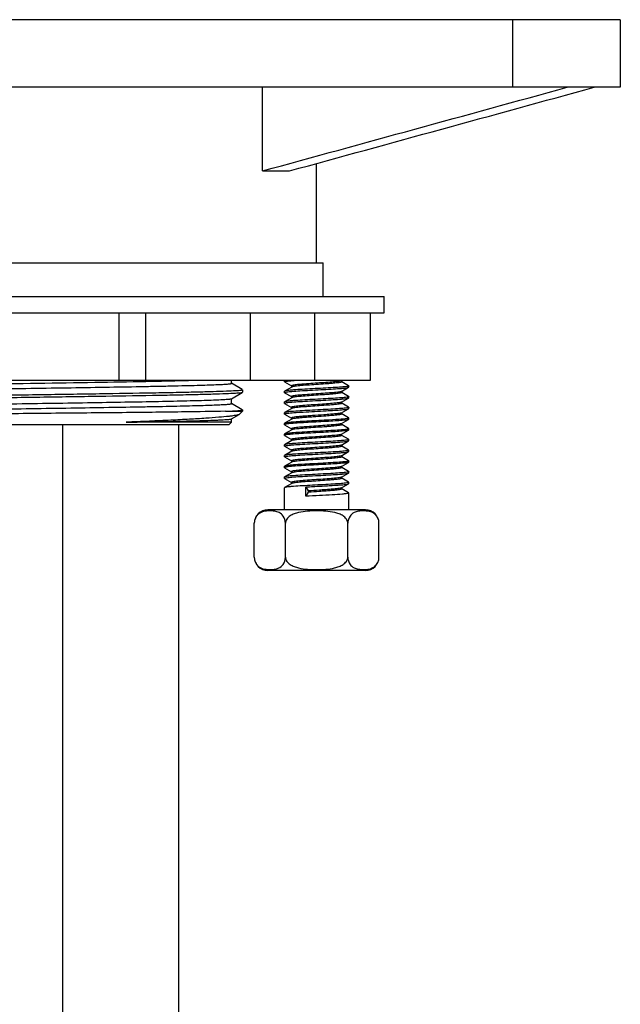
# Model space of a CAD drawing. Units: millimetres. Extents: x 89198 to 92396, y 34584 to 35467.
# Drawn here: x 89978 to 90023, y 34924 to 34997 of the extents above; entities that cross this region are included whole.
import ezdxf

# ---------------------------------------------------------------- set-up
doc = ezdxf.new("R2010")
doc.units = ezdxf.units.MM
doc.header["$LTSCALE"] = 204.1875
doc.layers.add('62886_03_01_BL3', color=7, linetype='CONTINUOUS')

msp = doc.modelspace()

# ---------------------------------------------------------------- linework, layer by layer
at = {"layer": '62886_03_01_BL3', "color": 7, "linetype": 'Continuous'}
for p, q in [((90022.6852, 34997.3272), (89933.6854, 34997.3272)), ((90014.6853, 34997.3272), (90014.6853, 34992.3272)), ((90022.6853, 34997.3272), (90022.6853, 34992.3272)), ((90022.6852, 34992.3272), (89933.6854, 34992.3272)), ((89996.178, 34986.1272), (89996.178, 34992.3272)), ((90000.1853, 34979.3272), (90000.1853, 34986.6789)), ((89996.178, 34986.1272), (89998.1728, 34986.1272)), ((89955.7063, 34979.3272), (90000.6643, 34979.3272)), ((90000.6643, 34976.8272), (90000.6643, 34979.3272)), ((89951.1853, 34976.8272), (90005.1853, 34976.8272)), ((90005.1853, 34975.6272), (90005.1853, 34976.8272)), ((89951.1853, 34975.6272), (90005.1853, 34975.6272)), ((89985.5561, 34970.6272), (89985.5561, 34975.6272)), ((89987.5266, 34970.6272), (89987.5266, 34975.6272)), ((89995.2763, 34970.6272), (89995.2763, 34975.6272)), ((90000.0565, 34970.6272), (90000.0565, 34975.6272)), ((90004.1853, 34970.6272), (90004.1853, 34975.6272)), ((89961.0943, 34970.6272), (89995.2763, 34970.6272)), ((89987.5299, 34970.5419), (89987.6258, 34970.5437)), ((89993.8733, 34970.3899), (89993.8733, 34970.6272)), ((89995.2763, 34970.6272), (90004.1853, 34970.6272)), ((89997.8053, 34970.5083), (89997.8053, 34970.6029)), ((89997.8053, 34970.5083), (89997.8053, 34970.6029)), ((89997.8053, 34970.5083), (89997.8153, 34970.4967)), ((89997.8153, 34970.4967), (89998.3219, 34970.2027)), ((90002.0329, 34970.5904), (90002.0963, 34970.6272)), ((90002.0456, 34970.506), (90002.0453, 34970.5039)), ((90002.0457, 34970.506), (90002.0457, 34970.5904)), ((90002.5553, 34970.2176), (90002.0489, 34970.5115)), ((89994.6801, 34969.927), (89993.8678, 34970.3962)), ((89993.8678, 34969.2583), (89994.6801, 34969.7274)), ((89994.6801, 34969.7274), (89994.6853, 34969.7334)), ((89994.6852, 34969.9203), (89994.6853, 34969.9211)), ((89994.6853, 34969.9211), (89994.6853, 34969.7334)), ((89994.6853, 34969.9211), (89994.6853, 34969.7334)), ((89997.8153, 34969.8207), (89997.8053, 34969.8091)), ((89997.8053, 34969.7146), (89997.8053, 34969.8091)), ((89997.8053, 34969.7146), (89997.8053, 34969.8091)), ((89998.3376, 34970.1239), (89997.8153, 34969.8207)), ((89998.3249, 34970.2078), (89998.3249, 34970.1091)), ((90002.0329, 34969.7966), (90002.5553, 34970.0999)), ((90002.0457, 34969.7122), (90002.0457, 34969.8114)), ((90002.5553, 34970.2176), (90002.5653, 34970.206)), ((90002.5553, 34970.0999), (90002.5653, 34970.1114)), ((90002.5653, 34970.1114), (90002.5653, 34970.206)), ((90002.5653, 34970.1114), (90002.5653, 34970.206)), ((89993.8733, 34968.8899), (89993.8733, 34969.2646)), ((89997.8153, 34969.703), (89997.8053, 34969.7146)), ((89997.8153, 34969.0269), (89997.8053, 34969.0154)), ((89997.8053, 34968.9208), (89997.8053, 34969.0154)), ((89997.8053, 34968.9208), (89997.8053, 34969.0154)), ((89997.8153, 34969.703), (89998.3217, 34969.409)), ((89998.3376, 34969.3301), (89997.8153, 34969.0269)), ((89998.3249, 34969.4146), (89998.3249, 34969.3153)), ((90002.0329, 34969.0029), (90002.5553, 34969.3061)), ((90002.0457, 34968.9185), (90002.0457, 34969.0177)), ((90002.5553, 34969.4238), (90002.0489, 34969.7177)), ((90002.5553, 34969.4238), (90002.5653, 34969.4122)), ((90002.5553, 34969.3061), (90002.5653, 34969.3177)), ((90002.5653, 34969.3177), (90002.5653, 34969.4122)), ((90002.5653, 34969.3177), (90002.5653, 34969.4122)), ((89993.4275, 34968.3272), (89994.6853, 34968.3272)), ((89994.6801, 34968.427), (89993.8678, 34968.8962)), ((89994.4633, 34968.1052), (89994.6853, 34968.3272)), ((89994.6853, 34968.4211), (89994.6801, 34968.427)), ((89994.6853, 34968.4211), (89994.6853, 34968.3272)), ((89997.8153, 34968.9092), (89997.8053, 34968.9208)), ((89997.8153, 34968.9092), (89998.3217, 34968.6153)), ((89998.3376, 34968.5364), (89997.8153, 34968.2332)), ((89998.3249, 34968.6208), (89998.3249, 34968.5261)), ((90002.0329, 34968.2091), (90002.5553, 34968.5124)), ((90002.5553, 34968.6301), (90002.0489, 34968.924)), ((90002.5553, 34968.6301), (90002.5653, 34968.6185)), ((90002.5553, 34968.5124), (90002.5653, 34968.5239)), ((90002.5653, 34968.5239), (90002.5653, 34968.6185)), ((90002.5653, 34968.5239), (90002.5653, 34968.6185)), ((89993.8678, 34967.7583), (89994.4436, 34968.0908)), ((89993.8733, 34967.5152), (89993.8733, 34967.7646)), ((89994.4633, 34968.1052), (89994.4436, 34968.0908)), ((89997.8153, 34968.2332), (89997.8053, 34968.2216)), ((89997.8053, 34968.1271), (89997.8053, 34968.2216)), ((89997.8053, 34968.1271), (89997.8053, 34968.2216)), ((89997.8153, 34968.1155), (89997.8053, 34968.1271)), ((89997.8153, 34968.1155), (89998.3217, 34967.8215)), ((89998.3376, 34967.7426), (89997.8153, 34967.4394)), ((89998.3249, 34967.8271), (89998.3249, 34967.7278)), ((90002.0329, 34967.4154), (90002.5553, 34967.7186)), ((90002.0457, 34968.1249), (90002.0457, 34968.2239)), ((90002.5553, 34967.8363), (90002.0488, 34968.1303)), ((90002.5553, 34967.8363), (90002.5653, 34967.8247)), ((90002.5653, 34967.7302), (90002.5553, 34967.7186)), ((90002.5653, 34967.7302), (90002.5653, 34967.8247)), ((90002.5653, 34967.7302), (90002.5653, 34967.8247)), ((89993.6853, 34967.3272), (89962.6853, 34967.3272)), ((89981.3853, 34656.5272), (89981.3853, 34967.3272)), ((89993.8733, 34967.5152), (89986.0663, 34967.5152)), ((89989.9853, 34656.5272), (89989.9853, 34967.3272)), ((89993.6853, 34967.3272), (89993.8733, 34967.5152)), ((89997.8153, 34967.4394), (89997.8053, 34967.4279)), ((89997.8053, 34967.3333), (89997.8053, 34967.4279)), ((89997.8053, 34967.3333), (89997.8053, 34967.4279)), ((89997.8053, 34967.3333), (89997.8153, 34967.3217)), ((89997.8153, 34967.3217), (89998.3217, 34967.0278)), ((89998.3376, 34966.9489), (89997.8153, 34966.6457)), ((89998.3249, 34967.0333), (89998.3249, 34966.9361)), ((90002.0329, 34966.6216), (90002.5553, 34966.9249)), ((90002.0457, 34967.331), (90002.0457, 34967.4302)), ((90002.5553, 34967.0426), (90002.0489, 34967.3365)), ((90002.5553, 34967.0426), (90002.5653, 34967.031)), ((90002.5653, 34966.9364), (90002.5553, 34966.9249)), ((90002.5653, 34966.9364), (90002.5653, 34967.031)), ((90002.5653, 34966.9364), (90002.5653, 34967.031)), ((89997.8153, 34966.6457), (89997.8053, 34966.6341)), ((89997.8053, 34966.5396), (89997.8053, 34966.6341)), ((89997.8053, 34966.5396), (89997.8053, 34966.6341)), ((89997.8153, 34966.528), (89997.8053, 34966.5396)), ((89997.8153, 34966.528), (89998.3217, 34966.234)), ((89998.3376, 34966.1551), (89997.8153, 34965.8519)), ((89998.3249, 34966.2396), (89998.3249, 34966.1551)), ((90002.0329, 34965.8279), (90002.5553, 34966.1311)), ((90002.0457, 34966.5372), (90002.0457, 34966.6364)), ((90002.5553, 34966.2488), (90002.0489, 34966.5427)), ((90002.5553, 34966.2488), (90002.5653, 34966.2372)), ((90002.5553, 34966.1311), (90002.5653, 34966.1427)), ((90002.5653, 34966.1427), (90002.5653, 34966.2372)), ((90002.5653, 34966.1427), (90002.5653, 34966.2372)), ((89997.8153, 34965.8519), (89997.8053, 34965.8404)), ((89997.8053, 34965.7458), (89997.8053, 34965.8404)), ((89997.8053, 34965.7458), (89997.8053, 34965.8404)), ((89997.8153, 34965.7342), (89997.8053, 34965.7458)), ((89997.8153, 34965.7342), (89998.3217, 34965.4403)), ((89998.3376, 34965.3614), (89997.8153, 34965.0582)), ((89998.3249, 34965.4458), (89998.3249, 34965.35)), ((90002.0457, 34965.7443), (90002.0457, 34965.8427)), ((90002.5553, 34965.4551), (90002.0485, 34965.7492)), ((90002.5553, 34965.4551), (90002.5653, 34965.4435)), ((90002.5553, 34965.3374), (90002.5653, 34965.3489)), ((90002.5653, 34965.3489), (90002.5653, 34965.4435)), ((90002.5653, 34965.3489), (90002.5653, 34965.4435)), ((89997.8153, 34965.0582), (89997.8053, 34965.0466)), ((89997.8053, 34964.9521), (89997.8053, 34965.0466)), ((89997.8053, 34964.9521), (89997.8053, 34965.0466)), ((89997.8153, 34964.9405), (89997.8053, 34964.9521)), ((89997.8153, 34964.9405), (89998.3217, 34964.6465)), ((89998.3249, 34964.6521), (89998.3249, 34964.5528)), ((90002.0329, 34965.0341), (90002.5553, 34965.3374)), ((90002.0457, 34964.9497), (90002.0457, 34965.0341)), ((90002.5553, 34964.6613), (90002.0489, 34964.9552)), ((90002.5553, 34964.6613), (90002.5653, 34964.6497)), ((90002.5653, 34964.5552), (90002.5653, 34964.6497)), ((90002.5653, 34964.5552), (90002.5653, 34964.6497)), ((89997.8153, 34964.2644), (89997.8053, 34964.2529)), ((89997.8053, 34964.1583), (89997.8053, 34964.2529)), ((89997.8053, 34964.1583), (89997.8053, 34964.2529)), ((89997.8153, 34964.1467), (89997.8053, 34964.1583)), ((89998.3376, 34964.5676), (89997.8153, 34964.2644)), ((89997.8153, 34964.1467), (89998.3217, 34963.8528)), ((89998.345, 34964.5714), (89998.3376, 34964.5676)), ((90002.0329, 34964.2404), (90002.5553, 34964.5436)), ((90002.0457, 34964.156), (90002.0454, 34964.1539)), ((90002.0457, 34964.156), (90002.0457, 34964.2404)), ((90002.5553, 34963.8676), (90002.0489, 34964.1615)), ((90002.5653, 34964.5552), (90002.5553, 34964.5436)), ((89997.8153, 34963.4707), (89997.8053, 34963.4591)), ((89997.8053, 34963.3646), (89997.8053, 34963.4591)), ((89997.8053, 34963.3646), (89997.8053, 34963.4591)), ((89997.8153, 34963.353), (89997.8053, 34963.3646)), ((89998.3376, 34963.7739), (89997.8153, 34963.4707)), ((89997.8153, 34963.353), (89998.3217, 34963.059)), ((89998.3249, 34963.8583), (89998.3249, 34963.7591)), ((90002.0329, 34963.4466), (90002.5553, 34963.7499)), ((90002.0457, 34963.3622), (90002.0457, 34963.4614)), ((90002.5553, 34963.0738), (90002.0489, 34963.3677)), ((90002.5553, 34963.8676), (90002.5653, 34963.856)), ((90002.5553, 34963.7499), (90002.5653, 34963.7614)), ((90002.5653, 34963.7614), (90002.5653, 34963.856)), ((90002.5653, 34963.7614), (90002.5653, 34963.856)), ((89997.8153, 34962.6769), (89997.8053, 34962.6654)), ((89997.8053, 34961.0272), (89997.8053, 34962.6654)), ((89997.8053, 34961.0272), (89997.8053, 34962.6654)), ((89998.3376, 34962.9801), (89997.8153, 34962.6769)), ((89998.3249, 34963.0646), (89998.3249, 34962.9653)), ((89999.3941, 34962.0272), (89999.3941, 34962.7264)), ((89999.3941, 34962.7264), (89999.5668, 34962.4264)), ((90002.0329, 34962.6529), (90002.5553, 34962.9561)), ((90002.0457, 34962.5685), (90002.0457, 34962.6677)), ((90002.5553, 34962.2801), (90002.0489, 34962.574)), ((90002.5553, 34963.0738), (90002.5653, 34963.0622)), ((90002.5553, 34962.9561), (90002.5653, 34962.9677)), ((90002.5653, 34962.9677), (90002.5653, 34963.0622)), ((90002.5653, 34962.9677), (90002.5653, 34963.0622)), ((89999.5668, 34962.3272), (89999.3941, 34962.0272)), ((89999.5668, 34962.4264), (89999.5668, 34962.3272)), ((90002.5553, 34962.2801), (90002.5653, 34962.2685)), ((90002.5653, 34961.0272), (90002.5653, 34962.2685)), ((90002.5653, 34961.0272), (90002.5653, 34962.2685)), ((90003.8041, 34961.0272), (89996.5665, 34961.0272)), ((89995.5665, 34957.5272), (89995.5665, 34960.0272)), ((89997.8759, 34957.5272), (89997.8759, 34960.0272)), ((90002.4947, 34957.5272), (90002.4947, 34960.0272)), ((90004.8041, 34957.5272), (90004.8041, 34960.0272)), ((90003.8041, 34956.5272), (89996.5665, 34956.5272))]:
    msp.add_line(p, q, dxfattribs=at)
for centre, radius, start, end in [((89996.5665, 34960.0272), 1, 90, 179.999998), ((90003.8041, 34960.0272), 1, 0.000001, 90), ((89996.5946, 34960.0197), 1.0284, 166.995761, 167.672199), ((89996.5545, 34960.0295), 0.9871, 162.528206, 167.028732), ((89996.4725, 34960.055), 0.9012, 159.837718, 162.507565), ((90003.9701, 34960.0834), 0.8237, 23.746624, 26.540159), ((90003.9359, 34960.0687), 0.861, 19.238987, 23.727443), ((90003.7673, 34960.0179), 1.0372, 8.226776, 11.736119), ((89996.5289, 34957.5285), 0.9624, 180.073377, 186.720796), ((89996.5665, 34957.5272), 1, 180.000113, 270), ((89996.5984, 34957.5356), 1.0323, 186.660858, 190.702041), ((89996.5969, 34957.5351), 1.0307, 190.691331, 193.349065), ((90003.8041, 34957.5272), 1, 270, 359.999887), ((90003.7658, 34957.5376), 1.0388, 348.143415, 351.555929), ((89996.5516, 34957.524), 0.9841, 193.329412, 197.072951), ((89996.477, 34957.5012), 0.906, 197.083205, 199.819114), ((90003.9792, 34957.465), 0.813, 333.072839, 334.749162), ((90003.9405, 34957.4825), 0.8555, 334.792221, 340.575449)]:
    msp.add_arc(centre, radius, start, end, dxfattribs=at)
for points, start_tangent, end_tangent in [([(89996.178, 34986.1272), (90018.7571, 34992.3272)], (0.9644581, 0.2642359), (0.9642365, 0.2650432)), ([(89998.1728, 34986.1272), (90020.7519, 34992.3272)], (0.9644581, 0.2642359), (0.9642365, 0.2650432)), ([(89962.4973, 34970.0146), (89962.5067, 34970.0228), (89962.5347, 34970.0311), (89962.5813, 34970.0393), (89962.6466, 34970.0475), (89962.8325, 34970.064), (89963.0915, 34970.0805), (89963.4224, 34970.097), (89963.8237, 34970.1135), (89964.2933, 34970.1299), (89964.8291, 34970.1464), (89966.0887, 34970.1794), (89967.5785, 34970.2123), (89969.2701, 34970.2453), (89971.1314, 34970.2783), (89973.1269, 34970.3112), (89975.2186, 34970.3442), (89979.5306, 34970.4101), (89983.7406, 34970.476), (89987.5299, 34970.5419)], (0.0006957, 0.9999998), (0.9998206, 0.0189414)), ([(89987.6258, 34970.5437), (89988.6837, 34970.5646), (89991.3473, 34970.6272)], (0.9998185, 0.0190496), (0.9996092, 0.027953)), ([(89997.8085, 34970.6094), (89997.8061, 34970.6061), (89997.8053, 34970.6029)], (-0.7033315, -0.710862), (0, -1)), ([(89997.8053, 34970.5083), (89997.8213, 34970.5229), (89997.8689, 34970.5375)], (0, 1), (0.9741526, 0.2258907)), ([(89997.8154, 34970.6144), (89997.8115, 34970.6119), (89997.8085, 34970.6094)], (-0.866755, -0.4987342), (-0.7033315, -0.710862)), ([(89997.8689, 34970.5375), (89997.8856, 34970.5412), (89997.9474, 34970.5522)], (0.9741526, 0.2258907), (0.9880213, 0.1543175)), ([(89997.9474, 34970.5522), (89998.2825, 34970.5897), (89998.7843, 34970.6272)], (0.9880213, 0.1543175), (0.9978496, 0.0655454)), ([(90001.9669, 34970.5683), (90001.6682, 34970.5233), (90001.1834, 34970.4783), (90000.5733, 34970.4333), (89999.9146, 34970.3883), (89999.2898, 34970.3433), (89999.0151, 34970.3208), (89998.7774, 34970.2983), (89998.5843, 34970.2758), (89998.4417, 34970.2533), (89998.3545, 34970.2308), (89998.3249, 34970.2083)], (-0.9732939, -0.2295625), (-0.0065719, -0.9999784)), ([(90002.0453, 34970.5039), (90002.008, 34970.4805), (90001.9088, 34970.4572), (90001.7509, 34970.4339), (90001.5399, 34970.4106), (90001.2826, 34970.3872), (90000.9883, 34970.3639), (90000.3284, 34970.3173), (89999.6492, 34970.2706), (89999.0424, 34970.224), (89998.5897, 34970.1773), (89998.4411, 34970.154), (89998.3521, 34970.1307)], (-0.2443272, -0.9696928), (-0.9284946, -0.371346)), ([(90002.0328, 34970.5904), (90002.0216, 34970.5849), (90001.9669, 34970.5683)], (-0.8641489, -0.5032363), (-0.9732939, -0.2295625)), ([(89961.7757, 34969.1961), (89962.0024, 34969.2179), (89962.3648, 34969.2398), (89963.4838, 34969.2836), (89965.0951, 34969.3273), (89967.1448, 34969.3711), (89970.8876, 34969.4367), (89975.1784, 34969.5023), (89979.695, 34969.5679), (89984.0983, 34969.6336), (89988.0575, 34969.6992), (89989.7758, 34969.732), (89991.2755, 34969.7648), (89992.5283, 34969.7976), (89993.5105, 34969.8304), (89994.2037, 34969.8632), (89994.5948, 34969.8961)], (0.9905483, 0.1371644), (0.9905483, 0.1371644)), ([(89962.5237, 34969.6537), (89962.6839, 34969.6767), (89962.9878, 34969.6997), (89963.4329, 34969.7227), (89964.0147, 34969.7457), (89964.7281, 34969.7687), (89965.5663, 34969.7917), (89967.5852, 34969.8378), (89969.9965, 34969.8838), (89972.7111, 34969.9298), (89975.6283, 34969.9758), (89978.6402, 34970.0218), (89981.6353, 34970.0678), (89984.5026, 34970.1138), (89987.1361, 34970.1598), (89988.3342, 34970.1828), (89989.438, 34970.2058), (89990.4376, 34970.2288), (89991.3234, 34970.2518), (89992.0873, 34970.2748), (89992.7222, 34970.2978), (89993.2223, 34970.3209), (89993.4202, 34970.3324), (89993.5828, 34970.3439), (89993.7097, 34970.3554), (89993.8005, 34970.3669), (89993.8551, 34970.3784), (89993.8733, 34970.3899)], (0.9672033, 0.2540034), (-0.002228, 0.9999975)), ([(89994.5858, 34969.7072), (89994.6204, 34969.7122), (89994.6801, 34969.7274)], (0.9913934, 0.1309165), (0.866554, 0.4990833)), ([(89994.5948, 34969.8961), (89994.6612, 34969.9082), (89994.6852, 34969.9203)], (0.9905483, 0.1371644), (0.2244309, 0.97449)), ([(89997.8053, 34969.7146), (89997.8215, 34969.7292), (89997.8696, 34969.744)], (0, 1), (0.9744212, 0.2247293)), ([(90002.4218, 34970.1619), (90002.0259, 34970.1192), (90001.4223, 34970.0766), (90000.6791, 34970.0339), (89999.8801, 34969.9913), (89999.1156, 34969.9487), (89998.4719, 34969.906), (89998.2188, 34969.8847), (89998.0215, 34969.8634), (89997.8858, 34969.842), (89997.8154, 34969.8207)], (-0.9881372, -0.1535736), (-0.866755, -0.4987342)), ([(89997.8696, 34969.744), (89997.8865, 34969.7476), (89997.9488, 34969.7587)], (0.9744212, 0.2247293), (0.9881372, 0.1535736)), ([(89997.9488, 34969.7587), (89998.3446, 34969.8013), (89998.9482, 34969.8439), (89999.6915, 34969.8866), (90000.4904, 34969.9292), (90001.2549, 34969.9719), (90001.8987, 34970.0145), (90002.1518, 34970.0358), (90002.3491, 34970.0572), (90002.4848, 34970.0785), (90002.5552, 34970.0999)], (0.9881372, 0.1535736), (0.8667568, 0.4987311)), ([(90002.0064, 34969.7854), (90001.9063, 34969.7622), (90001.7486, 34969.7391), (90001.2827, 34969.6927), (90000.6706, 34969.6463), (89999.994, 34969.6), (89999.3429, 34969.5536), (89999.0543, 34969.5305), (89998.8039, 34969.5073), (89998.5997, 34969.4841), (89998.4488, 34969.4609), (89998.3562, 34969.4377), (89998.3249, 34969.4146)], (-0.9490346, -0.3151718), (0.0066898, -0.9999776)), ([(89998.3521, 34970.1307), (89998.3442, 34970.1273), (89998.3378, 34970.1239)], (-0.9284946, -0.371346), (-0.8651842, -0.5014541)), ([(90002.0329, 34969.7966), (90002.0064, 34969.7854)], (-0.8634458, -0.5044417), (-0.9490346, -0.3151718)), ([(90002.501, 34970.1766), (90002.484, 34970.1729), (90002.4218, 34970.1619)], (-0.9744212, -0.2247293), (-0.9881372, -0.1535736)), ([(90002.5653, 34970.206), (90002.5491, 34970.1913), (90002.501, 34970.1766)], (0, -1), (-0.9744212, -0.2247293)), ([(89961.7848, 34969.0096), (89962.386, 34969.0532), (89963.5127, 34969.0968), (89965.1273, 34969.1404), (89967.1761, 34969.184), (89970.9112, 34969.2494), (89975.1887, 34969.3148), (89979.6898, 34969.3802), (89984.0785, 34969.4456), (89988.0279, 34969.511), (89989.7438, 34969.5437), (89991.2432, 34969.5764), (89992.4981, 34969.6091), (89993.4849, 34969.6418), (89994.1852, 34969.6745), (89994.5858, 34969.7072)], (0.9913922, 0.1309256), (0.9913934, 0.1309165)), ([(89962.4973, 34968.5146), (89962.5159, 34968.5262), (89962.5716, 34968.5378), (89962.6643, 34968.5495), (89962.7937, 34968.5611), (89962.9596, 34968.5727), (89963.1616, 34968.5843), (89963.6718, 34968.6076), (89964.3194, 34968.6308), (89965.0983, 34968.654), (89966.0011, 34968.6773), (89967.0194, 34968.7005), (89968.1433, 34968.7238), (89969.3624, 34968.747), (89972.0388, 34968.7935), (89974.9475, 34968.84), (89977.9786, 34968.8864), (89981.0175, 34968.9329), (89983.9493, 34968.9794), (89986.6633, 34969.0259), (89989.057, 34969.0724), (89990.1048, 34969.0956), (89991.0398, 34969.1189), (89991.853, 34969.1421), (89992.5368, 34969.1653), (89993.0847, 34969.1886), (89993.4915, 34969.2118), (89993.6408, 34969.2234), (89993.7534, 34969.2351), (89993.8291, 34969.2467), (89993.8678, 34969.2583)], (-0.0007392, 0.9999997), (0.8660312, 0.49999)), ([(90002.4218, 34969.3681), (90002.0259, 34969.3255), (90001.4223, 34969.2828), (90000.6791, 34969.2402), (89999.8801, 34969.1975), (89999.1156, 34969.1549), (89998.4719, 34969.1123), (89998.2188, 34969.0909), (89998.0215, 34969.0696), (89997.8858, 34969.0483), (89997.8154, 34969.0269)], (-0.9881372, -0.1535736), (-0.866755, -0.4987342)), ([(89997.9488, 34968.9649), (89998.3446, 34969.0075), (89998.9482, 34969.0502), (89999.6915, 34969.0928), (90000.4904, 34969.1355), (90001.2549, 34969.1781), (90001.8987, 34969.2208), (90002.1518, 34969.2421), (90002.3491, 34969.2634), (90002.4848, 34969.2848), (90002.5552, 34969.3061)], (0.9881372, 0.1535736), (0.8667568, 0.4987311)), ([(89998.3555, 34969.3383), (89998.3456, 34969.3342), (89998.3377, 34969.3301)], (-0.9361788, -0.3515243), (-0.8656049, -0.5007277)), ([(90002.0412, 34969.7036), (90001.9883, 34969.6808), (90001.8764, 34969.6579), (90001.7096, 34969.6351), (90001.493, 34969.6123), (90001.2339, 34969.5894), (90000.9406, 34969.5666), (90000.2905, 34969.5209), (89999.6268, 34969.4753), (89999.0352, 34969.4296), (89998.5924, 34969.3839), (89998.4456, 34969.3611), (89998.3555, 34969.3383)], (-0.7062424, -0.7079701), (-0.9361788, -0.3515243)), ([(90002.0329, 34969.0029), (90002.0242, 34968.9985), (90001.9842, 34968.9852)], (-0.8644507, -0.5027176), (-0.9663645, -0.2571764)), ([(90002.0455, 34969.7122), (90002.0445, 34969.7079), (90002.0412, 34969.7036)], (0.0000672, -1), (-0.7062424, -0.7079701)), ([(90002.501, 34969.3828), (90002.484, 34969.3792), (90002.4218, 34969.3681)], (-0.9744212, -0.2247293), (-0.9881372, -0.1535736)), ([(90002.5653, 34969.4122), (90002.5491, 34969.3976), (90002.501, 34969.3828)], (0, -1), (-0.9744212, -0.2247293)), ([(89993.4275, 34968.3272), (89990.4469, 34968.2763), (89986.0973, 34968.2252), (89980.8667, 34968.1739), (89978.1039, 34968.1482), (89975.3478, 34968.1225), (89972.6781, 34968.0967), (89970.1721, 34968.0709), (89967.903, 34968.045), (89965.9371, 34968.0191), (89965.0864, 34968.0062), (89964.3326, 34967.9932), (89963.6811, 34967.9802), (89963.1369, 34967.9672), (89962.7041, 34967.9542), (89962.386, 34967.9412), (89962.2707, 34967.9347), (89962.185, 34967.9282), (89962.129, 34967.9216), (89962.1027, 34967.9151)], (-0.9997255, -0.023428), (-0.8668374, -0.498591)), ([(89962.5918, 34968.1661), (89962.8243, 34968.1887), (89963.1947, 34968.2113), (89964.3342, 34968.2566), (89965.9696, 34968.3018), (89968.0423, 34968.347), (89970.4781, 34968.3923), (89973.1897, 34968.4375), (89976.0803, 34968.4827), (89979.0461, 34968.528), (89981.9812, 34968.5732), (89984.7803, 34968.6184), (89987.3434, 34968.6637), (89988.5073, 34968.6863), (89989.5787, 34968.7089), (89990.5478, 34968.7315), (89991.406, 34968.7542), (89992.1457, 34968.7768), (89992.7601, 34968.7994), (89993.2438, 34968.822), (89993.4353, 34968.8333), (89993.5925, 34968.8446), (89993.7151, 34968.8559), (89993.8029, 34968.8672), (89993.8557, 34968.8786), (89993.8733, 34968.8899)], (0.9904995, 0.1375162), (-0.0000344, 1)), ([(89993.4275, 34968.3272), (89994.1343, 34968.3592), (89994.5559, 34968.3911)], (0.999287, 0.0377552), (0.9933651, 0.1150038)), ([(89994.5559, 34968.3911), (89994.6529, 34968.4061), (89994.6772, 34968.4136), (89994.6852, 34968.4211)], (0.9933651, 0.1150038), (-0.0003451, 0.9999999)), ([(89997.8053, 34968.9208), (89997.8215, 34968.9355), (89997.8696, 34968.9502)], (0, 1), (0.9744212, 0.2247293)), ([(90002.4218, 34968.5744), (90002.0259, 34968.5317), (90001.4223, 34968.4891), (90000.6791, 34968.4464), (89999.8801, 34968.4038), (89999.1156, 34968.3612), (89998.4719, 34968.3185), (89998.2188, 34968.2972), (89998.0215, 34968.2759), (89997.8858, 34968.2545), (89997.8154, 34968.2332)], (-0.9881372, -0.1535736), (-0.866755, -0.4987342)), ([(89997.8696, 34968.9502), (89997.8865, 34968.9539), (89997.9488, 34968.9649)], (0.9744212, 0.2247293), (0.9881372, 0.1535736)), ([(89998.0032, 34968.1789), (89998.4851, 34968.225), (89999.1904, 34968.271), (90000.8833, 34968.3631)], (0.9912824, 0.1317542), (0.9984623, 0.0554358)), ([(90001.9842, 34968.9852), (90001.7015, 34968.9396), (90001.2238, 34968.8941), (90000.6125, 34968.8485), (89999.9463, 34968.803), (89999.3109, 34968.7574), (89999.0307, 34968.7347), (89998.788, 34968.7119), (89998.5903, 34968.6891), (89998.4446, 34968.6664), (89998.355, 34968.6436), (89998.325, 34968.6208)], (-0.9663645, -0.2571764), (0.0072576, -0.9999737)), ([(89998.3487, 34968.5418), (89998.3427, 34968.5391), (89998.3376, 34968.5364)], (-0.9204279, -0.3909123), (-0.8642089, -0.5031332)), ([(90002.0323, 34968.9033), (90001.9632, 34968.8807), (90001.8375, 34968.8581), (90001.659, 34968.8356), (90001.4336, 34968.813), (90000.8716, 34968.7678), (90000.2229, 34968.7226), (89999.5693, 34968.6774), (89998.9937, 34968.6322), (89998.5689, 34968.587), (89998.431, 34968.5644), (89998.3487, 34968.5418)], (-0.8694899, -0.4939508), (-0.9204279, -0.3909123)), ([(90000.8833, 34968.3631), (90001.5152, 34968.4004), (90002.0322, 34968.4377), (90002.2328, 34968.4564), (90002.3891, 34968.475), (90002.4973, 34968.4937), (90002.5552, 34968.5124)], (0.9984623, 0.0554358), (0.8662551, 0.4996019)), ([(90002.0456, 34968.9185), (90002.0323, 34968.9033)], (0.0078299, -0.9999693), (-0.8694899, -0.4939508)), ([(90002.501, 34968.5891), (90002.484, 34968.5854), (90002.4218, 34968.5744)], (-0.9744212, -0.2247293), (-0.9881372, -0.1535736)), ([(90002.5653, 34968.6185), (90002.5491, 34968.6038), (90002.501, 34968.5891)], (0, -1), (-0.9744212, -0.2247293)), ([(89994.4436, 34968.0908), (89994.3506, 34968.0555), (89994.1942, 34968.02), (89993.9749, 34967.9845), (89993.6933, 34967.9489), (89992.9478, 34967.8774), (89991.9686, 34967.8056), (89990.7704, 34967.7335), (89989.3721, 34967.6611), (89987.7953, 34967.5883), (89986.0663, 34967.5152)], (-0.8658492, -0.5003051), (-0.9991692, -0.0407535)), ([(89986.0663, 34967.5152), (89987.724, 34967.5456), (89989.2279, 34967.576), (89990.5528, 34967.6064), (89991.6779, 34967.6368), (89992.5846, 34967.6672), (89992.9514, 34967.6823), (89993.2585, 34967.6975), (89993.5045, 34967.7127), (89993.6885, 34967.7279), (89993.8098, 34967.7431), (89993.8678, 34967.7583)], (0.9998452, 0.0175967), (0.8657597, 0.5004599)), ([(89997.8053, 34968.1271), (89997.8179, 34968.14), (89997.8555, 34968.153)], (0, 1), (0.9677354, 0.2519688)), ([(90000.8833, 34967.6639), (89999.8378, 34967.6078), (89999.3279, 34967.5797), (89998.8601, 34967.5517), (89998.4572, 34967.5236), (89998.1393, 34967.4956), (89997.9217, 34967.4675), (89997.8154, 34967.4394)], (-0.9984623, -0.0554358), (-0.8671831, -0.4979895)), ([(89997.8555, 34968.153), (89997.8835, 34968.1595), (89998.0032, 34968.1789)], (0.9677354, 0.2519688), (0.9912824, 0.1317542)), ([(90002.501, 34967.7008), (90002.2107, 34967.6603), (90001.7148, 34967.6199), (90001.0637, 34967.5795), (90000.3234, 34967.5391), (89999.5692, 34967.4987), (89998.8774, 34967.4582), (89998.3183, 34967.4178), (89997.9488, 34967.3774)], (-0.9744212, -0.2247293), (-0.9881372, -0.1535736)), ([(90000.7309, 34968.0631), (89999.8714, 34968.0041), (89999.4555, 34967.9746), (89999.0795, 34967.9451), (89998.7632, 34967.9156), (89998.5243, 34967.8861), (89998.3754, 34967.8566), (89998.3376, 34967.8418), (89998.325, 34967.8271)], (-0.997487, -0.0708494), (-0.0011406, -0.9999993)), ([(90000.7309, 34967.9639), (89999.9253, 34967.9086), (89999.5313, 34967.8809), (89999.1689, 34967.8533), (89998.8548, 34967.8256), (89998.6041, 34967.7979), (89998.429, 34967.7703), (89998.3377, 34967.7426)], (-0.997487, -0.0708494), (-0.8634466, -0.5044402)), ([(90002.0329, 34968.2091), (90001.9822, 34968.1909), (90001.8943, 34968.1726), (90001.6142, 34968.1361), (90001.2146, 34968.0996), (90000.7309, 34968.0631)], (-0.8659006, -0.500216), (-0.997487, -0.0708494)), ([(90002.0446, 34968.1205), (90002.0125, 34968.1009), (90001.9368, 34968.0813), (90001.8193, 34968.0617), (90001.6626, 34968.0422), (90001.4704, 34968.0226), (90001.2468, 34968.003), (90000.7309, 34967.9639)], (-0.4458813, -0.8950921), (-0.997487, -0.0708494)), ([(90002.4457, 34967.7845), (90001.8508, 34967.7242), (90000.8833, 34967.6639)], (-0.9858895, -0.1673974), (-0.9984623, -0.0554358)), ([(90002.0457, 34968.1247), (90002.0454, 34968.1226), (90002.0446, 34968.1205)], (0.0042341, -0.999991), (-0.4458813, -0.8950921)), ([(90002.5118, 34967.7979), (90002.4977, 34967.7946), (90002.4457, 34967.7845)], (-0.969579, -0.2447785), (-0.9858895, -0.1673974)), ([(90002.5552, 34967.7186), (90002.546, 34967.7142), (90002.501, 34967.7008)], (-0.8667568, -0.4987311), (-0.9744212, -0.2247293)), ([(90002.5653, 34967.8247), (90002.5518, 34967.8113), (90002.5118, 34967.7979)], (0, -1), (-0.969579, -0.2447785)), ([(89997.8215, 34967.348), (89997.8144, 34967.3443), (89997.8053, 34967.3333)], (-0.9102691, -0.4140171), (0, -1)), ([(90002.4218, 34966.9869), (90002.0259, 34966.9442), (90001.4223, 34966.9016), (90000.6791, 34966.8589), (89999.8801, 34966.8163), (89999.1156, 34966.7737), (89998.4719, 34966.731), (89998.2188, 34966.7097), (89998.0215, 34966.6884), (89997.8858, 34966.667), (89997.8154, 34966.6457)], (-0.9881372, -0.1535736), (-0.866755, -0.4987342)), ([(89997.9488, 34967.3774), (89997.9053, 34967.37), (89997.8215, 34967.348)], (-0.9881372, -0.1535736), (-0.9102691, -0.4140171)), ([(90002.501, 34966.907), (90002.2107, 34966.8666), (90001.7148, 34966.8262), (90001.0637, 34966.7857), (90000.3234, 34966.7453), (89999.5692, 34966.7049), (89998.8774, 34966.6645), (89998.3183, 34966.6241), (89997.9488, 34966.5837)], (-0.9744212, -0.2247293), (-0.9881372, -0.1535736)), ([(90001.9995, 34967.402), (90001.7333, 34967.3559), (90001.2633, 34967.3098), (90000.6515, 34967.2638), (89999.9783, 34967.2177), (89999.3323, 34967.1716), (89999.0466, 34967.1485), (89998.7985, 34967.1255), (89998.5967, 34967.1024), (89998.4474, 34967.0794), (89998.3559, 34967.0564), (89998.325, 34967.0333)], (-0.9557959, -0.294031), (-0.0082219, -0.9999662)), ([(89998.3501, 34966.9549), (89998.3434, 34966.9519), (89998.3378, 34966.9489)], (-0.9232162, -0.3842809), (-0.8642759, -0.5030181)), ([(90002.0388, 34967.3202), (90001.9801, 34967.2974), (90001.863, 34967.2745), (90001.6911, 34967.2517), (90001.4703, 34967.2289), (90001.2075, 34967.206), (90000.9115, 34967.1832), (90000.2587, 34967.1375), (89999.5966, 34967.0919), (89999.0105, 34967.0462), (89998.5763, 34967.0005), (89998.4346, 34966.9777), (89998.3501, 34966.9549)], (-0.7836418, -0.6212129), (-0.9232162, -0.3842809)), ([(90002.0328, 34967.4154), (90001.9995, 34967.402)], (-0.8650668, -0.5016566), (-0.9557959, -0.294031)), ([(90002.0457, 34967.331), (90002.0439, 34967.3256), (90002.0388, 34967.3202)], (-0.0074276, -0.9999724), (-0.7836419, -0.6212129)), ([(90002.501, 34967.0016), (90002.484, 34966.9979), (90002.4218, 34966.9869)], (-0.9744212, -0.2247293), (-0.9881372, -0.1535736)), ([(90002.5653, 34967.031), (90002.5491, 34967.0163), (90002.501, 34967.0016)], (0, -1), (-0.9744212, -0.2247293)), ([(90002.5552, 34966.9249), (90002.546, 34966.9204), (90002.501, 34966.907)], (-0.8667568, -0.4987311), (-0.9744212, -0.2247293)), ([(89997.8215, 34966.5543), (89997.8144, 34966.5506), (89997.8053, 34966.5396)], (-0.9102691, -0.4140171), (0, -1)), ([(90002.4218, 34966.1931), (90002.0259, 34966.1505), (90001.4223, 34966.1078), (90000.6791, 34966.0652), (89999.8801, 34966.0225), (89999.1156, 34965.9799), (89998.4719, 34965.9373), (89998.2188, 34965.9159), (89998.0215, 34965.8946), (89997.8858, 34965.8733), (89997.8154, 34965.8519)], (-0.9881372, -0.1535736), (-0.866755, -0.4987342)), ([(89997.9488, 34966.5837), (89997.9053, 34966.5763), (89997.8215, 34966.5543)], (-0.9881372, -0.1535736), (-0.9102691, -0.4140171)), ([(89997.9488, 34965.7899), (89998.3446, 34965.8325), (89998.9482, 34965.8752), (89999.6915, 34965.9178), (90000.4904, 34965.9605), (90001.2549, 34966.0031), (90001.8987, 34966.0458), (90002.1518, 34966.0671), (90002.3491, 34966.0884), (90002.4848, 34966.1098), (90002.5552, 34966.1311)], (0.9881372, 0.1535736), (0.8667568, 0.4987311)), ([(90001.976, 34966.6017), (90001.6852, 34966.5565), (90001.2039, 34966.5112), (90000.5932, 34966.4659), (89999.9307, 34966.4207), (89999.3005, 34966.3754), (89999.023, 34966.3527), (89998.7827, 34966.3301), (89998.5874, 34966.3075), (89998.4431, 34966.2848), (89998.3548, 34966.2622), (89998.3249, 34966.2396)], (-0.9700393, -0.242948), (-0.0044678, -0.99999)), ([(89998.3504, 34966.1612), (89998.3435, 34966.1582), (89998.3377, 34966.1551)], (-0.9245012, -0.3811792), (-0.8653665, -0.5011395)), ([(90002.0456, 34966.5372), (90002.0135, 34966.5137), (90001.9183, 34966.4902), (90001.7633, 34966.4667), (90001.554, 34966.4432), (90001.2973, 34966.4197), (90001.0023, 34966.3962), (90000.3389, 34966.3492), (89999.6544, 34966.3022), (89999.0426, 34966.2552), (89998.7908, 34966.2317), (89998.5872, 34966.2082), (89998.4385, 34966.1847), (89998.3504, 34966.1612)], (-0.0066573, -0.9999778), (-0.9245012, -0.3811792)), ([(90002.0328, 34966.6216), (90002.0229, 34966.6167), (90001.976, 34966.6017)], (-0.8639258, -0.5036191), (-0.9700393, -0.242948)), ([(90002.501, 34966.2078), (90002.484, 34966.2042), (90002.4218, 34966.1931)], (-0.9744212, -0.2247293), (-0.9881372, -0.1535736)), ([(90002.5653, 34966.2372), (90002.5491, 34966.2226), (90002.501, 34966.2078)], (0, -1), (-0.9744212, -0.2247293)), ([(89997.8053, 34965.7458), (89997.8215, 34965.7605), (89997.8696, 34965.7752)], (0, 1), (0.9744212, 0.2247293)), ([(90002.4218, 34965.3994), (90002.0259, 34965.3567), (90001.4223, 34965.3141), (90000.6791, 34965.2714), (89999.8801, 34965.2288), (89999.1156, 34965.1862), (89998.4719, 34965.1435), (89998.2188, 34965.1222), (89998.0215, 34965.1009), (89997.8858, 34965.0795), (89997.8154, 34965.0582)], (-0.9881372, -0.1535736), (-0.866755, -0.4987342)), ([(89997.8696, 34965.7752), (89997.8865, 34965.7789), (89997.9488, 34965.7899)], (0.9744212, 0.2247293), (0.9881372, 0.1535736)), ([(90001.9475, 34965.8015), (90001.634, 34965.757), (90001.143, 34965.7126), (90000.5345, 34965.6681), (89999.8832, 34965.6236), (89999.269, 34965.5792), (89998.9996, 34965.557), (89998.7671, 34965.5347), (89998.5781, 34965.5125), (89998.439, 34965.4903), (89998.3537, 34965.468), (89998.3249, 34965.4458)], (-0.9783344, -0.2070309), (0.0072885, -0.9999734)), ([(89998.3569, 34965.37), (89998.3377, 34965.3614)], (-0.9386782, -0.3447946), (-0.8655391, -0.5008414)), ([(90002.0432, 34965.7371), (90001.9957, 34965.7141), (90001.8884, 34965.6912), (90001.7254, 34965.6682), (90001.5115, 34965.6453), (90001.2542, 34965.6224), (90000.9616, 34965.5994), (90000.3105, 34965.5535), (89999.6429, 34965.5077), (89999.0461, 34965.4618), (89998.5979, 34965.4159), (89998.4489, 34965.393), (89998.3569, 34965.37)], (-0.5952347, -0.8035519), (-0.9386782, -0.3447946)), ([(90002.0329, 34965.8279), (90002.0191, 34965.8213), (90001.9475, 34965.8015)], (-0.863472, -0.5043967), (-0.9783344, -0.2070309)), ([(90002.0455, 34965.7435), (90002.0449, 34965.7403), (90002.0432, 34965.7371)], (0.001973, -0.9999981), (-0.5952347, -0.8035519)), ([(90002.501, 34965.4141), (90002.484, 34965.4104), (90002.4218, 34965.3994)], (-0.9744212, -0.2247293), (-0.9881372, -0.1535736)), ([(90002.5653, 34965.4435), (90002.5491, 34965.4288), (90002.501, 34965.4141)], (0, -1), (-0.9744212, -0.2247293)), ([(89997.8053, 34964.9521), (89997.8213, 34964.9666), (89997.8689, 34964.9813)], (0, 1), (0.9741523, 0.2258922)), ([(89997.8689, 34964.9813), (89997.8856, 34964.9849), (89997.9471, 34964.9959)], (0.9741523, 0.2258922), (0.9880001, 0.1544535)), ([(89997.9471, 34964.9959), (89998.3418, 34965.0386), (89998.9449, 34965.0812), (89999.6882, 34965.1239), (90000.4877, 34965.1666), (90001.253, 34965.2093), (90001.8976, 34965.2519), (90002.1511, 34965.2733), (90002.3487, 34965.2946), (90002.4847, 34965.316), (90002.5552, 34965.3374)], (0.9880001, 0.1544535), (0.8667906, 0.4986724)), ([(90001.9922, 34965.0186), (90001.7178, 34964.9728), (90001.2439, 34964.927), (90000.6323, 34964.8812), (89999.9625, 34964.8353), (89999.3217, 34964.7895), (89999.0387, 34964.7666), (89998.7933, 34964.7437), (89998.5935, 34964.7208), (89998.446, 34964.6979), (89998.3554, 34964.675), (89998.325, 34964.6521)], (-0.9616963, -0.2741171), (0.0059755, -0.9999821)), ([(90002.0359, 34964.9368), (90001.9715, 34964.914), (90001.8491, 34964.8911), (90001.6723, 34964.8683), (90001.4471, 34964.8455), (90000.8821, 34964.7998), (90000.227, 34964.7541), (89999.5666, 34964.7085), (89998.9861, 34964.6628), (89998.7499, 34964.6399), (89998.5605, 34964.6171), (89998.4242, 34964.5943), (89998.345, 34964.5714)], (-0.8329404, -0.5533627), (-0.9075017, -0.4200483)), ([(90002.0329, 34965.0341), (90002.0254, 34965.0303), (90001.9922, 34965.0186)], (-0.8649486, -0.5018604), (-0.9616963, -0.2741171)), ([(90002.0456, 34964.9497), (90002.0432, 34964.9433), (90002.0359, 34964.9368)], (0.0077934, -0.9999696), (-0.8329404, -0.5533627)), ([(90002.501, 34964.6203), (90002.484, 34964.6167), (90002.4218, 34964.6056)], (-0.9744212, -0.2247293), (-0.9881372, -0.1535736)), ([(90002.5653, 34964.6497), (90002.5491, 34964.6351), (90002.501, 34964.6203)], (0, -1), (-0.9744212, -0.2247293)), ([(89997.8215, 34964.173), (89997.8144, 34964.1693), (89997.8053, 34964.1583)], (-0.9102691, -0.4140171), (0, -1)), ([(90002.4218, 34964.6056), (90002.0259, 34964.563), (90001.4223, 34964.5203), (90000.6791, 34964.4777), (89999.8801, 34964.435), (89999.1156, 34964.3924), (89998.4719, 34964.3498), (89998.2188, 34964.3284), (89998.0215, 34964.3071), (89997.8858, 34964.2858), (89997.8154, 34964.2644)], (-0.9881372, -0.1535736), (-0.866755, -0.4987342)), ([(89997.9488, 34964.2024), (89997.9053, 34964.195), (89997.8215, 34964.173)], (-0.9881372, -0.1535736), (-0.9102691, -0.4140171)), ([(90002.501, 34964.5258), (90002.2107, 34964.4853), (90001.7148, 34964.4449), (90001.0637, 34964.4045), (90000.3234, 34964.3641), (89999.5692, 34964.3237), (89998.8774, 34964.2832), (89998.3183, 34964.2428), (89997.9488, 34964.2024)], (-0.9744212, -0.2247293), (-0.9881372, -0.1535736)), ([(90001.967, 34964.2183), (90001.6686, 34964.1733), (90001.1839, 34964.1283), (90000.5738, 34964.0833), (89999.915, 34964.0383), (89999.29, 34963.9933), (89999.0153, 34963.9708), (89998.7775, 34963.9483), (89998.5843, 34963.9258), (89998.4418, 34963.9033), (89998.3544, 34963.8808), (89998.325, 34963.8583)], (-0.9731549, -0.230151), (-0.0028986, -0.9999958)), ([(90002.0454, 34964.1539), (90002.0081, 34964.1306), (90001.9091, 34964.1073), (90001.7513, 34964.0839), (90001.5403, 34964.0606), (90001.2833, 34964.0373), (90000.9889, 34964.014), (90000.3291, 34963.9673), (89999.65, 34963.9207), (89999.043, 34963.874), (89998.59, 34963.8274), (89998.4414, 34963.804), (89998.3521, 34963.7807)], (-0.232649, -0.9725608), (-0.9284275, -0.3715137)), ([(90002.0329, 34964.2404), (90002.0216, 34964.2349), (90001.967, 34964.2183)], (-0.8656215, -0.5006989), (-0.9731549, -0.230151)), ([(90002.5552, 34964.5436), (90002.546, 34964.5392), (90002.501, 34964.5258)], (-0.8667568, -0.4987311), (-0.9744212, -0.2247293)), ([(89997.8053, 34963.3646), (89997.8215, 34963.3792), (89997.8696, 34963.394)], (0, 1), (0.9744212, 0.2247293)), ([(90002.4218, 34963.8119), (90002.0259, 34963.7692), (90001.4223, 34963.7266), (90000.6791, 34963.6839), (89999.8801, 34963.6413), (89999.1156, 34963.5987), (89998.4719, 34963.556), (89998.2188, 34963.5347), (89998.0215, 34963.5134), (89997.8858, 34963.492), (89997.8154, 34963.4707)], (-0.9881372, -0.1535736), (-0.866755, -0.4987342)), ([(89997.8696, 34963.394), (89997.8865, 34963.3976), (89997.9488, 34963.4087)], (0.9744212, 0.2247293), (0.9881372, 0.1535736)), ([(89997.9488, 34963.4087), (89998.3446, 34963.4513), (89998.9482, 34963.4939), (89999.6915, 34963.5366), (90000.4904, 34963.5792), (90001.2549, 34963.6219), (90001.8987, 34963.6645), (90002.1518, 34963.6858), (90002.3491, 34963.7072), (90002.4848, 34963.7285), (90002.5552, 34963.7499)], (0.9881372, 0.1535736), (0.8667568, 0.4987311)), ([(90002.0064, 34963.4355), (90001.9066, 34963.4123), (90001.7489, 34963.3891), (90001.2831, 34963.3427), (90000.6712, 34963.2964), (89999.9945, 34963.25), (89999.3431, 34963.2037), (89999.0546, 34963.1805), (89998.804, 34963.1573), (89998.5999, 34963.1341), (89998.4488, 34963.1109), (89998.3562, 34963.0877), (89998.325, 34963.0646)], (-0.9486602, -0.3162971), (-0.0086562, -0.9999625)), ([(89998.3521, 34963.7807), (89998.3442, 34963.7773), (89998.3377, 34963.7739)], (-0.9284275, -0.3715137), (-0.8635425, -0.504276)), ([(90002.0413, 34963.3536), (90001.9884, 34963.3308), (90001.8768, 34963.308), (90001.71, 34963.2851), (90001.4936, 34963.2623), (90001.2344, 34963.2395), (90000.9413, 34963.2166), (90000.2912, 34963.171), (89999.6275, 34963.1253), (89999.0359, 34963.0796), (89998.5929, 34963.034), (89998.4458, 34963.0111), (89998.3557, 34962.9883)], (-0.7088609, -0.7053483), (-0.9358599, -0.3523724)), ([(90002.0328, 34963.4466), (90002.0064, 34963.4355)], (-0.8648422, -0.5020437), (-0.9486602, -0.3162971)), ([(90002.0456, 34963.3622), (90002.0445, 34963.3579), (90002.0413, 34963.3536)], (-0.0083764, -0.9999649), (-0.7088609, -0.7053483)), ([(90002.501, 34963.8266), (90002.484, 34963.8229), (90002.4218, 34963.8119)], (-0.9744212, -0.2247293), (-0.9881372, -0.1535736)), ([(90002.5653, 34963.856), (90002.5491, 34963.8413), (90002.501, 34963.8266)], (0, -1), (-0.9744212, -0.2247293)), ([(90002.4218, 34963.0181), (90002.0259, 34962.9755), (90001.4223, 34962.9328), (90000.6791, 34962.8902), (89999.8801, 34962.8475), (89999.1156, 34962.8049), (89998.4719, 34962.7623), (89998.2188, 34962.7409), (89998.0215, 34962.7196), (89997.8858, 34962.6983), (89997.8154, 34962.6769)], (-0.9881372, -0.1535736), (-0.866755, -0.4987342)), ([(89998.3557, 34962.9883), (89998.3458, 34962.9842), (89998.3378, 34962.9801)], (-0.9358599, -0.3523724), (-0.8645162, -0.502605)), ([(89999.3941, 34962.7264), (90000.4598, 34962.7838), (90000.9852, 34962.8125), (90001.4696, 34962.8413), (90001.888, 34962.87), (90002.2188, 34962.8987), (90002.4451, 34962.9274), (90002.5552, 34962.9561)], (0.99842, 0.0561917), (0.8662995, 0.4995249)), ([(90002.0328, 34962.6529), (90001.9384, 34962.6246), (90001.7563, 34962.5963), (90001.4955, 34962.568), (90001.1693, 34962.5397), (90000.7941, 34962.5114), (90000.3882, 34962.4831), (89999.5668, 34962.4264)], (-0.8637328, -0.5039501), (-0.9974181, -0.0718136)), ([(90002.0323, 34962.5534), (90001.9371, 34962.5251), (90001.7545, 34962.4968), (90001.4936, 34962.4686), (90001.1675, 34962.4403), (90000.7926, 34962.412), (90000.3871, 34962.3838), (89999.5668, 34962.3272)], (-0.8679917, -0.4965787), (-0.9974181, -0.0718136)), ([(90002.0455, 34962.5685), (90002.0323, 34962.5534)], (-0.0053825, -0.9999855), (-0.8679917, -0.4965787)), ([(90002.501, 34963.0328), (90002.484, 34963.0292), (90002.4218, 34963.0181)], (-0.9744212, -0.2247293), (-0.9881372, -0.1535736)), ([(90002.5653, 34963.0622), (90002.5491, 34963.0476), (90002.501, 34963.0328)], (0, -1), (-0.9744212, -0.2247293)), ([(90002.5118, 34962.2417), (90002.354, 34962.2148), (90002.099, 34962.188), (90001.3467, 34962.1344), (90000.3885, 34962.0808), (89999.3941, 34962.0272)], (-0.9695785, -0.2447804), (-0.99842, -0.0561917)), ([(90002.5653, 34962.2685), (90002.5518, 34962.2551), (90002.5118, 34962.2417)], (0, -1), (-0.9695785, -0.2447804)), ([(89996.3856, 34960.9266), (89995.9773, 34960.7881), (89995.7856, 34960.6308), (89995.6265, 34960.3656)], (-0.9873108, -0.1587999), (-0.3449226, -0.9386311)), ([(89996.7549, 34960.9515), (89996.3856, 34960.9266)], (-0.9998998, 0.0141581), (-0.9873108, -0.1587999)), ([(89997.8759, 34960.0272), (89997.7076, 34960.5682), (89997.406, 34960.8203), (89997.0824, 34960.9223), (89996.7549, 34960.9515)], (0, 1), (-0.9998998, 0.0141581)), ([(90002.4947, 34960.0272), (90002.3886, 34960.346), (90002.1442, 34960.5774), (90001.8442, 34960.7298), (90001.5226, 34960.8282), (90000.8577, 34960.9265), (90000.1859, 34960.9517), (89999.514, 34960.9266), (89998.8491, 34960.8285), (89998.5275, 34960.7302), (89998.227, 34960.5782), (89997.9827, 34960.3464), (89997.8759, 34960.0272)], (0, 1), (0, -1)), ([(90003.6106, 34960.9514), (90003.2844, 34960.9216), (90002.962, 34960.8191), (90002.6618, 34960.5665), (90002.4947, 34960.0272)], (-0.9998678, -0.0162612), (0, -1)), ([(90003.9798, 34960.9275), (90003.6106, 34960.9514)], (-0.9877994, 0.1557317), (-0.9998678, -0.0162612)), ([(90004.7071, 34960.4515), (90004.3636, 34960.805), (90003.9798, 34960.9275)], (-0.4469226, 0.8945727), (-0.9877994, 0.1557317)), ([(90004.7828, 34960.2288), (90004.7488, 34960.3524)], (-0.2033892, 0.979098), (-0.329893, 0.9440183)), ([(89995.59, 34960.2392), (89995.5665, 34960.0272)], (-0.2135102, -0.9769408), (-0.0000021, -1)), ([(90004.8041, 34960.0272), (90004.7938, 34960.1663)], (0, 1), (-0.1430617, 0.9897138)), ([(89996.6953, 34956.6029), (89997.0377, 34956.6248), (89997.3768, 34956.7202), (89997.695, 34956.9694), (89997.8759, 34957.5272)], (0.9999427, -0.0107044), (0, 1)), ([(89997.8759, 34957.5272), (89997.9819, 34957.2085), (89998.2263, 34956.9771), (89998.5263, 34956.8246), (89998.8479, 34956.7263), (89999.5128, 34956.6279), (90000.1847, 34956.6027), (90000.8565, 34956.6278), (90001.5214, 34956.726), (90001.8431, 34956.8242), (90002.1438, 34956.9764), (90002.3881, 34957.2081), (90002.4947, 34957.5272)], (0, -1), (0, 1)), ([(90002.4947, 34957.5272), (90002.6615, 34956.9884), (90002.9611, 34956.7358), (90003.2831, 34956.633), (90003.6088, 34956.6031)], (0, -1), (0.9998591, -0.0167841)), ([(90004.7473, 34957.198), (90004.7824, 34957.3241)], (0.3332518, 0.9428379), (0.2054269, 0.9786725)), ([(90004.7933, 34957.385), (90004.8041, 34957.5272)], (0.1467947, 0.989167), (0.000002, 1)), ([(89995.6246, 34957.194), (89995.7933, 34956.9151), (89995.9973, 34956.7548), (89996.4301, 34956.6213)], (0.3393027, -0.9406772), (0.991061, -0.1334095)), ([(89996.4301, 34956.6213), (89996.6953, 34956.6029)], (0.991061, -0.1334095), (0.9999427, -0.0107044)), ([(90003.6088, 34956.6031), (90003.9674, 34956.6251)], (0.9998591, -0.0167841), (0.9889577, 0.1481978)), ([(90003.9674, 34956.6251), (90004.3555, 34956.7451), (90004.7041, 34957.0968)], (0.9889577, 0.1481978), (0.4528953, 0.8915637))]:
    msp.add_spline(points, degree=3, dxfattribs=dict(at, start_tangent=start_tangent, end_tangent=end_tangent))

doc.saveas('drawing.dxf')
